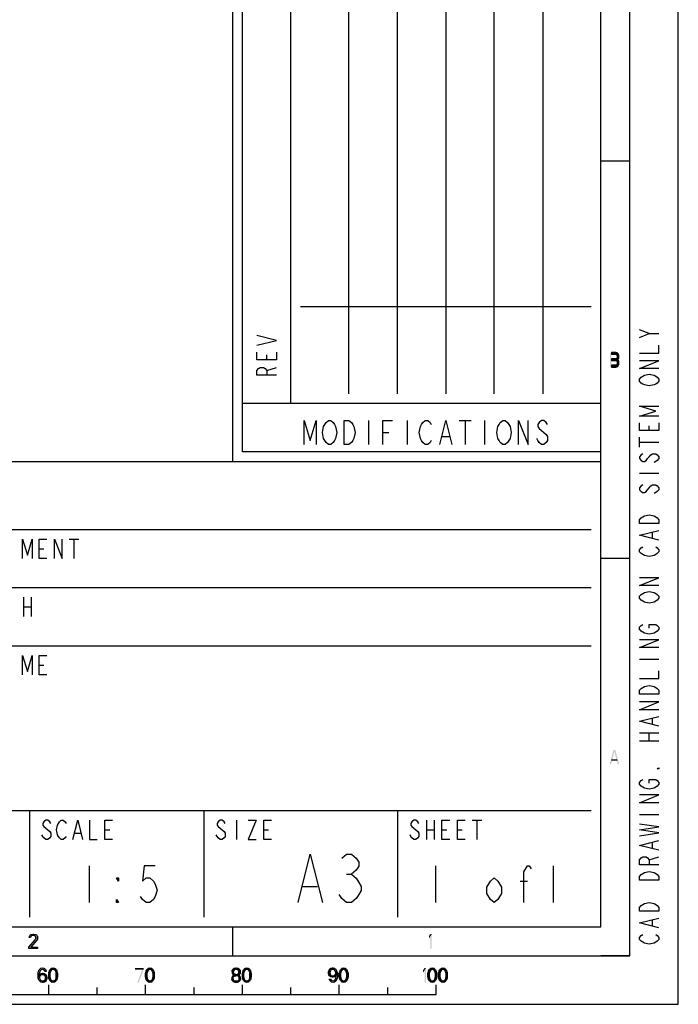
# Model space of a CAD drawing. Units: millimetres. Extents: x 0 to 420, y 0 to 297.
# Drawn here: x 352 to 420, y 0 to 102 of the extents above; entities that cross this region are included whole.
import ezdxf

# ---------------------------------------------------------------- set-up
doc = ezdxf.new("R2010")
doc.units = ezdxf.units.MM
doc.header["$LTSCALE"] = 23.1
doc.layers.get('0').update_dxf_attribs({"linetype": 'CONTINUOUS'})

# ---------------------------------------------------------------- blocks, each defined once
blk = doc.blocks.new('SYMBOL_27_BL0', base_point=(318, 147))
at = {"color": 7, "linetype": 'CONTINUOUS'}
for p, q in [((374, 56), (374, 289)), ((380, 62), (380, 288)), ((218, 56), (412, 56)), ((351, 43), (411, 43)), ((415, 5), (415, 8)), ((415, 5), (412, 5))]:
    blk.add_line(p, q, dxfattribs=at)
at = {"color": 6, "linetype": 'CONTINUOUS'}
for p, q in [((375, 57), (375, 288)), ((381, 72), (411, 72)), ((412, 57), (375, 57))]:
    blk.add_line(p, q, dxfattribs=at)
at = {"color": 2, "linetype": 'CONTINUOUS'}
for p, q in [((386, 63), (386, 287)), ((391, 63), (391, 287)), ((396, 287), (396, 63)), ((401, 63), (401, 287)), ((406, 287), (406, 63)), ((417, 69.2), (416, 69.6)), ((417, 59.2), (417, 59.7)), ((416, 57.5), (416, 58.5)), ((416, 58), (418, 58)), ((416, 54.8), (418, 54.8)), ((417.33, 48.1), (417.33, 48.7)), ((416, 35.6), (418, 35.6)), ((417.33, 28.9), (417.33, 29.5)), ((416, 28), (418, 28)), ((417, 27.2), (417, 28)), ((416, 27.2), (418, 27.2)), ((416, 19.6), (418, 19.6)), ((417.33, 16.1), (417.33, 16.7)), ((417, 14.9), (418, 15.2)), ((417.33, 8.1), (417.33, 8.7))]:
    blk.add_line(p, q, dxfattribs=at)
at = {"color": 9, "linetype": 'CONTINUOUS'}
for p, q in [((377.5, 66.5), (377.5, 67)), ((377.5, 65.4), (378.5, 65.7)), ((357.1, 48), (358.1, 48)), ((357.6, 48), (357.6, 46)), ((354, 47), (354.5, 47)), ((352.4, 42), (352.4, 40)), ((353.2, 42), (353.2, 40)), ((352.4, 41), (353.2, 41)), ((354, 35), (354.5, 35)), ((374.4, 19), (374.4, 17)), ((394, 19), (394, 17)), ((394.8, 19), (394.8, 17)), ((398.7, 19), (399.7, 19)), ((399.2, 19), (399.2, 17)), ((357.7, 17.67), (358.3, 17.67)), ((360.8, 18), (361.3, 18)), ((377.2, 18), (377.7, 18)), ((394, 18), (394.8, 18)), ((395.6, 18), (396.1, 18)), ((397.2, 18), (397.7, 18))]:
    blk.add_line(p, q, dxfattribs=at)
at = {"color": 3, "linetype": 'CONTINUOUS'}
for p, q in [((412, 62), (375, 62)), ((283, 49), (411, 49)), ((335, 37), (411, 37)), ((283, 20), (411, 20)), ((353, 20), (353, 9)), ((371, 20), (371, 9)), ((391, 20), (391, 9))]:
    blk.add_line(p, q, dxfattribs=at)
at = {"color": 5, "linetype": 'CONTINUOUS'}
for p, q in [((388, 60.25), (388, 57.75)), ((392, 60.25), (392, 57.75)), ((397.38, 60.25), (398.62, 60.25)), ((398, 60.25), (398, 57.75)), ((400, 60.25), (400, 57.75)), ((389.5, 59), (390.12, 59)), ((395.63, 58.58), (396.38, 58.58))]:
    blk.add_line(p, q, dxfattribs=at)
at = {"color": 2, "linetype": 'CONTINUOUS'}
for points in [[(416, 68.8), (417, 69.2), (418, 69.2)], [(416, 67.2), (418, 67.2), (418, 68)], [(418, 65.6), (416, 65.6), (418, 66.4), (416, 66.4)], [(417.67, 64.8), (417.83, 64.7), (418, 64.5), (418, 64.3), (417.83, 64.1), (417.67, 64), (417.5, 63.9), (417, 63.8), (416.5, 63.9), (416.33, 64), (416.17, 64.1), (416, 64.3), (416, 64.5), (416.17, 64.7), (416.33, 64.8), (416.5, 64.9), (417, 65), (417.5, 64.9), (417.67, 64.8)], [(418, 60.7), (416, 60.7), (417.67, 61.2), (416, 61.7), (418, 61.7)], [(418, 60), (418, 59.2), (416, 59.2), (416, 60)], [(416.33, 56.8), (416.17, 56.7), (416, 56.5), (416, 56.3), (416.17, 56.1), (416.33, 56), (416.5, 56), (416.67, 56.1), (416.83, 56.3), (417, 56.5), (417.17, 56.7), (417.33, 56.8), (417.67, 56.8), (417.83, 56.7), (418, 56.5), (418, 56.3), (417.83, 56.1), (417.67, 56), (417.5, 55.9)], [(416.33, 53.6), (416.17, 53.5), (416, 53.3), (416, 53.1), (416.17, 52.9), (416.33, 52.8), (416.5, 52.8), (416.67, 52.9), (416.83, 53.1), (417, 53.3), (417.17, 53.5), (417.33, 53.6), (417.67, 53.6), (417.83, 53.5), (418, 53.3), (418, 53.1), (417.83, 52.9), (417.67, 52.8), (417.5, 52.7)], [(416, 49.6), (416, 50), (416.17, 50.2), (416.33, 50.3), (416.5, 50.4), (417, 50.5), (417.5, 50.4), (417.67, 50.3), (417.83, 50.2), (418, 50), (418, 49.6), (416, 49.6)], [(418, 47.9), (416, 48.4), (418, 48.9)], [(417.67, 47.2), (417.83, 47.1), (418, 46.9), (418, 46.7), (417.83, 46.5), (417.67, 46.4), (417.5, 46.3), (417, 46.2), (416.5, 46.3), (416.33, 46.4), (416.17, 46.5), (416, 46.7), (416, 46.9), (416.17, 47.1), (416.33, 47.2)], [(418, 43.2), (416, 43.2), (418, 44), (416, 44)], [(417.67, 42.4), (417.83, 42.3), (418, 42.1), (418, 41.9), (417.83, 41.7), (417.67, 41.6), (417.5, 41.5), (417, 41.4), (416.5, 41.5), (416.33, 41.6), (416.17, 41.7), (416, 41.9), (416, 42.1), (416.17, 42.3), (416.33, 42.4), (416.5, 42.5), (417, 42.6), (417.5, 42.5), (417.67, 42.4)], [(417, 38.8), (417, 39.2), (417.67, 39.2), (417.83, 39.1), (418, 38.9), (418, 38.7), (417.83, 38.5), (417.67, 38.4), (417.5, 38.3), (417, 38.2), (416.5, 38.3), (416.33, 38.4), (416.17, 38.5), (416, 38.7), (416, 38.9), (416.17, 39.1), (416.33, 39.2)], [(418, 36.8), (416, 36.8), (418, 37.6), (416, 37.6)], [(416, 33.6), (418, 33.6), (418, 34.4)], [(416, 32), (416, 32.4), (416.17, 32.6), (416.33, 32.7), (416.5, 32.8), (417, 32.9), (417.5, 32.8), (417.67, 32.7), (417.83, 32.6), (418, 32.4), (418, 32), (416, 32)], [(418, 30.4), (416, 30.4), (418, 31.2), (416, 31.2)], [(418, 28.7), (416, 29.2), (418, 29.7)], [(418, 24.4), (418, 24.3), (417.83, 24.3), (418, 24.4)], [(417, 22.8), (417, 23.2), (417.67, 23.2), (417.83, 23.1), (418, 22.9), (418, 22.7), (417.83, 22.5), (417.67, 22.4), (417.5, 22.3), (417, 22.2), (416.5, 22.3), (416.33, 22.4), (416.17, 22.5), (416, 22.7), (416, 22.9), (416.17, 23.1), (416.33, 23.2)], [(418, 20.8), (416, 20.8), (418, 21.6), (416, 21.6)], [(416, 17.4), (418, 17.7), (416, 18), (418, 18.3), (416, 18.6)], [(418, 15.9), (416, 16.4), (418, 16.9)], [(418, 14.4), (416, 14.4), (416, 14.9), (416.17, 15.1), (416.33, 15.2), (416.67, 15.2), (416.83, 15.1), (417, 14.9), (417, 14.4)], [(416, 12.8), (416, 13.2), (416.17, 13.4), (416.33, 13.5), (416.5, 13.6), (417, 13.7), (417.5, 13.6), (417.67, 13.5), (417.83, 13.4), (418, 13.2), (418, 12.8), (416, 12.8)], [(416, 9.6), (416, 10), (416.17, 10.2), (416.33, 10.3), (416.5, 10.4), (417, 10.5), (417.5, 10.4), (417.67, 10.3), (417.83, 10.2), (418, 10), (418, 9.6), (416, 9.6)], [(418, 7.9), (416, 8.4), (418, 8.9)], [(417.67, 7.2), (417.83, 7.1), (418, 6.9), (418, 6.7), (417.83, 6.5), (417.67, 6.4), (417.5, 6.3), (417, 6.2), (416.5, 6.3), (416.33, 6.4), (416.17, 6.5), (416, 6.7), (416, 6.9), (416.17, 7.1), (416.33, 7.2)]]:
    blk.add_lwpolyline(points, dxfattribs=at)
at = {"color": 9, "linetype": 'CONTINUOUS'}
for points in [[(376.5, 68), (378.5, 68.5), (376.5, 69)], [(378.5, 67.3), (378.5, 66.5), (376.5, 66.5), (376.5, 67.3)], [(378.5, 64.9), (376.5, 64.9), (376.5, 65.4), (376.67, 65.6), (376.83, 65.7), (377.17, 65.7), (377.33, 65.6), (377.5, 65.4), (377.5, 64.9)], [(352.3, 46), (352.3, 48), (352.8, 46.33), (353.3, 48), (353.3, 46)], [(354.8, 46), (354, 46), (354, 48), (354.8, 48)], [(355.6, 46), (355.6, 48), (356.4, 46), (356.4, 48)], [(352.3, 34), (352.3, 36), (352.8, 34.33), (353.3, 36), (353.3, 34)], [(354.8, 34), (354, 34), (354, 36), (354.8, 36)], [(355.2, 18.67), (355.1, 18.83), (354.9, 19), (354.7, 19), (354.5, 18.83), (354.4, 18.67), (354.4, 18.5), (354.5, 18.33), (354.7, 18.17), (354.9, 18), (355.1, 17.83), (355.2, 17.67), (355.2, 17.33), (355.1, 17.17), (354.9, 17), (354.7, 17), (354.5, 17.17), (354.4, 17.33), (354.3, 17.5)], [(356.8, 17.33), (356.7, 17.17), (356.5, 17), (356.3, 17), (356.1, 17.17), (356, 17.33), (355.9, 17.5), (355.8, 18), (355.9, 18.5), (356, 18.67), (356.1, 18.83), (356.3, 19), (356.5, 19), (356.7, 18.83), (356.8, 18.67)], [(357.5, 17), (358, 19), (358.5, 17)], [(359.2, 19), (359.2, 17), (360, 17)], [(361.6, 17), (360.8, 17), (360.8, 19), (361.6, 19)], [(373.2, 18.67), (373.1, 18.83), (372.9, 19), (372.7, 19), (372.5, 18.83), (372.4, 18.67), (372.4, 18.5), (372.5, 18.33), (372.7, 18.17), (372.9, 18), (373.1, 17.83), (373.2, 17.67), (373.2, 17.33), (373.1, 17.17), (372.9, 17), (372.7, 17), (372.5, 17.17), (372.4, 17.33), (372.3, 17.5)], [(375.6, 19), (376.4, 19), (375.6, 17), (376.4, 17)], [(378, 17), (377.2, 17), (377.2, 19), (378, 19)], [(393.2, 18.67), (393.1, 18.83), (392.9, 19), (392.7, 19), (392.5, 18.83), (392.4, 18.67), (392.4, 18.5), (392.5, 18.33), (392.7, 18.17), (392.9, 18), (393.1, 17.83), (393.2, 17.67), (393.2, 17.33), (393.1, 17.17), (392.9, 17), (392.7, 17), (392.5, 17.17), (392.4, 17.33), (392.3, 17.5)], [(396.4, 17), (395.6, 17), (395.6, 19), (396.4, 19)], [(398, 17), (397.2, 17), (397.2, 19), (398, 19)]]:
    blk.add_lwpolyline(points, dxfattribs=at)
at = {"color": 5, "linetype": 'CONTINUOUS'}
for points in [[(381.37, 57.75), (381.37, 60.25), (382, 58.17), (382.62, 60.25), (382.62, 57.75)], [(384.5, 58.17), (384.38, 57.96), (384.12, 57.75), (383.88, 57.75), (383.63, 57.96), (383.5, 58.17), (383.37, 58.38), (383.25, 59), (383.37, 59.62), (383.5, 59.83), (383.63, 60.04), (383.88, 60.25), (384.12, 60.25), (384.38, 60.04), (384.5, 59.83), (384.62, 59.62), (384.75, 59), (384.62, 58.38), (384.5, 58.17)], [(385.5, 60.25), (386, 60.25), (386.25, 60.04), (386.38, 59.83), (386.5, 59.62), (386.62, 59), (386.5, 58.38), (386.38, 58.17), (386.25, 57.96), (386, 57.75), (385.5, 57.75), (385.5, 60.25)], [(389.5, 57.75), (389.5, 60.25), (390.5, 60.25)], [(394.5, 58.17), (394.38, 57.96), (394.13, 57.75), (393.87, 57.75), (393.63, 57.96), (393.5, 58.17), (393.37, 58.38), (393.25, 59), (393.37, 59.62), (393.5, 59.83), (393.63, 60.04), (393.87, 60.25), (394.13, 60.25), (394.38, 60.04), (394.5, 59.83)], [(395.37, 57.75), (396, 60.25), (396.62, 57.75)], [(402.5, 58.17), (402.37, 57.96), (402.13, 57.75), (401.87, 57.75), (401.62, 57.96), (401.5, 58.17), (401.38, 58.38), (401.25, 59), (401.38, 59.62), (401.5, 59.83), (401.62, 60.04), (401.87, 60.25), (402.13, 60.25), (402.37, 60.04), (402.5, 59.83), (402.63, 59.62), (402.75, 59), (402.63, 58.38), (402.5, 58.17)], [(403.5, 57.75), (403.5, 60.25), (404.5, 57.75), (404.5, 60.25)], [(406.5, 59.83), (406.37, 60.04), (406.13, 60.25), (405.87, 60.25), (405.62, 60.04), (405.5, 59.83), (405.5, 59.62), (405.62, 59.42), (405.87, 59.21), (406.13, 59), (406.37, 58.79), (406.5, 58.58), (406.5, 58.17), (406.37, 57.96), (406.13, 57.75), (405.87, 57.75), (405.62, 57.96), (405.5, 58.17), (405.38, 58.38)]]:
    blk.add_lwpolyline(points, dxfattribs=at)

msp = doc.modelspace()

# ---------------------------------------------------------------- hatches: boundary and pattern name
at = {"linetype": 'CONTINUOUS'}
for points in [[(413.1, 67.25), (413.1, 67.0904), (413.55, 67.0904), (413.625, 67.0266), (413.675, 66.9628), (413.7, 66.867), (413.7, 66.8032), (413.675, 66.7074), (413.625, 66.6436), (413.55, 66.6117), (413.1, 66.6117), (413.1, 66.4202), (413.55, 66.4202), (413.7, 66.484), (413.775, 66.5479), (413.85, 66.6755), (413.875, 66.8032), (413.875, 66.867), (413.85, 66.9947), (413.775, 67.1223), (413.7, 67.2181), (413.55, 67.25)], [(413.1, 66.6117), (413.1, 66.4202), (413.55, 66.4202), (413.625, 66.3883), (413.675, 66.3245), (413.7, 66.2287), (413.7, 66.133), (413.675, 66.0372), (413.625, 65.9734), (413.55, 65.9415), (413.1, 65.9415), (413.1, 65.75), (413.55, 65.75), (413.7, 65.7819), (413.775, 65.8777), (413.85, 66.0053), (413.875, 66.133), (413.875, 66.2287), (413.85, 66.3564), (413.775, 66.484), (413.7, 66.5479), (413.55, 66.6117)], [(353.1, 6.8989), (352.975, 6.8989), (353, 7.0266), (353.05, 7.0904), (353.1, 7.1543), (353.2, 7.2181), (353.375, 7.25), (353.45, 7.25), (353.625, 7.2181), (353.725, 7.1543), (353.775, 7.0904), (353.825, 7.0266), (353.85, 6.8989), (353.85, 6.8351), (353.825, 6.7074), (353.775, 6.6117), (353.15, 5.9096), (353.85, 5.9096), (353.85, 5.75), (352.95, 5.75), (352.95, 5.9096), (353.6, 6.6436), (353.65, 6.7074), (353.7, 6.8351), (353.7, 6.8989), (353.65, 6.9947), (353.575, 7.0585), (353.45, 7.0904), (353.35, 7.0904), (353.225, 7.0585), (353.15, 6.9947)], [(354.6, 3.3989), (354.55, 3.4947), (354.475, 3.5585), (354.35, 3.5904), (354.225, 3.5585), (354.15, 3.4947), (354.075, 3.367), (354.05, 3.3032), (354.025, 3.1117), (354.025, 2.8883), (354.05, 2.6968), (354.075, 2.633), (354.15, 2.5053), (354.225, 2.4415), (354.35, 2.4096), (354.35, 2.25), (354.2, 2.2819), (354.15, 2.3138), (354.075, 2.3777), (354.025, 2.4415), (353.975, 2.5372), (353.95, 2.6011), (353.925, 2.6968), (353.9, 2.8564), (353.9, 3.1436), (353.925, 3.3032), (353.95, 3.3989), (353.975, 3.4628), (354.025, 3.5585), (354.075, 3.6223), (354.15, 3.6862), (354.2, 3.7181), (354.35, 3.75), (354.5, 3.7181), (354.55, 3.6862), (354.625, 3.6223), (354.675, 3.5585), (354.725, 3.4628), (354.75, 3.3989)], [(353.925, 2.6968), (353.95, 2.9202), (354, 3.016), (354.1, 3.1117), (354.2, 3.1755), (354.35, 3.2074), (354.425, 3.2074), (354.575, 3.1755), (354.725, 3.0479), (354.775, 2.9521), (354.8, 2.7926), (354.8, 2.6649), (354.775, 2.5372), (354.725, 2.4415), (354.65, 2.3457), (354.575, 2.2819), (354.425, 2.25), (354.35, 2.25), (354.35, 2.4096), (354.425, 2.4096), (354.525, 2.4415), (354.575, 2.4734), (354.625, 2.5372), (354.675, 2.633), (354.675, 2.7287), (354.65, 2.8564), (354.6, 2.9521), (354.525, 3.016), (354.425, 3.0479), (354.35, 3.0479), (354.2, 3.016), (354.125, 2.9521), (354.075, 2.8883), (354.05, 2.7926), (354.05, 2.6968)], [(355.75, 3.3032), (355.725, 3.367), (355.65, 3.4947), (355.575, 3.5585), (355.45, 3.5904), (355.325, 3.5585), (355.25, 3.4947), (355.175, 3.367), (355.15, 3.3032), (355.125, 3.1117), (355.125, 2.8883), (355.15, 2.6968), (355.025, 2.6968), (355, 2.8564), (355, 3.1436), (355.025, 3.3032), (355.05, 3.3989), (355.075, 3.4628), (355.125, 3.5585), (355.175, 3.6223), (355.25, 3.6862), (355.3, 3.7181), (355.45, 3.75), (355.6, 3.7181), (355.65, 3.6862), (355.725, 3.6223), (355.775, 3.5585), (355.825, 3.4628), (355.85, 3.3989), (355.875, 3.3032)], [(355.15, 2.6968), (355.175, 2.633), (355.25, 2.5053), (355.325, 2.4415), (355.45, 2.4096), (355.575, 2.4415), (355.65, 2.5053), (355.725, 2.633), (355.75, 2.6968), (355.775, 2.8883), (355.775, 3.1117), (355.75, 3.3032), (355.875, 3.3032), (355.9, 3.1436), (355.9, 2.8564), (355.875, 2.6968), (355.85, 2.6011), (355.825, 2.5372), (355.775, 2.4415), (355.725, 2.3777), (355.65, 2.3138), (355.6, 2.2819), (355.45, 2.25), (355.3, 2.2819), (355.25, 2.3138), (355.175, 2.3777), (355.125, 2.4415), (355.075, 2.5372), (355.05, 2.6011), (355.025, 2.6968)], [(365.75, 3.3032), (365.725, 3.367), (365.65, 3.4947), (365.575, 3.5585), (365.45, 3.5904), (365.325, 3.5585), (365.25, 3.4947), (365.175, 3.367), (365.15, 3.3032), (365.125, 3.1117), (365.125, 2.8883), (365.15, 2.6968), (365.025, 2.6968), (365, 2.8564), (365, 3.1436), (365.025, 3.3032), (365.05, 3.3989), (365.075, 3.4628), (365.125, 3.5585), (365.175, 3.6223), (365.25, 3.6862), (365.3, 3.7181), (365.45, 3.75), (365.6, 3.7181), (365.65, 3.6862), (365.725, 3.6223), (365.775, 3.5585), (365.825, 3.4628), (365.85, 3.3989), (365.875, 3.3032)], [(365.15, 2.6968), (365.175, 2.633), (365.25, 2.5053), (365.325, 2.4415), (365.45, 2.4096), (365.575, 2.4415), (365.65, 2.5053), (365.725, 2.633), (365.75, 2.6968), (365.775, 2.8883), (365.775, 3.1117), (365.75, 3.3032), (365.875, 3.3032), (365.9, 3.1436), (365.9, 2.8564), (365.875, 2.6968), (365.85, 2.6011), (365.825, 2.5372), (365.775, 2.4415), (365.725, 2.3777), (365.65, 2.3138), (365.6, 2.2819), (365.45, 2.25), (365.3, 2.2819), (365.25, 2.3138), (365.175, 2.3777), (365.125, 2.4415), (365.075, 2.5372), (365.05, 2.6011), (365.025, 2.6968)], [(373.925, 3.3989), (373.925, 3.3351), (373.95, 3.2074), (374, 3.1117), (374.075, 3.016), (373.975, 2.9202), (373.925, 2.8245), (373.9, 2.7606), (373.9, 2.6011), (374.025, 2.6011), (374.025, 2.6968), (374.075, 2.8245), (374.125, 2.8883), (374.175, 2.9202), (374.3, 2.9521), (374.3, 3.0798), (374.2, 3.1117), (374.15, 3.1436), (374.1, 3.2074), (374.05, 3.3351), (374.05, 3.3989)], [(374.3, 2.9521), (374.3, 3.0798), (374.4, 3.0798), (374.55, 3.0479), (374.625, 3.016), (374.725, 2.9202), (374.775, 2.8245), (374.8, 2.6968), (374.8, 2.6011), (374.775, 2.5053), (374.725, 2.4096), (374.65, 2.3457), (374.55, 2.2819), (374.45, 2.25), (374.25, 2.25), (374.15, 2.2819), (374.05, 2.3457), (373.975, 2.4096), (373.925, 2.5053), (373.9, 2.6011), (374.025, 2.6011), (374.05, 2.5372), (374.1, 2.4734), (374.15, 2.4415), (374.275, 2.4096), (374.425, 2.4096), (374.55, 2.4415), (374.6, 2.4734), (374.65, 2.5372), (374.675, 2.6011), (374.675, 2.7287), (374.625, 2.8245), (374.575, 2.8883), (374.525, 2.9202), (374.4, 2.9521)], [(374.05, 3.3989), (373.925, 3.3989), (373.95, 3.5266), (374, 3.5904), (374.05, 3.6543), (374.15, 3.7181), (374.325, 3.75), (374.375, 3.75), (374.55, 3.7181), (374.65, 3.6543), (374.7, 3.5904), (374.75, 3.5266), (374.775, 3.3989), (374.775, 3.3351), (374.75, 3.2074), (374.7, 3.1117), (374.625, 3.016), (374.55, 2.984), (374.4, 2.9521), (374.4, 3.0798), (374.5, 3.1117), (374.55, 3.1436), (374.6, 3.2074), (374.65, 3.3351), (374.65, 3.3989), (374.6, 3.4947), (374.525, 3.5585), (374.4, 3.5904), (374.3, 3.5904), (374.175, 3.5585), (374.1, 3.4947)], [(375.75, 3.3032), (375.725, 3.367), (375.65, 3.4947), (375.575, 3.5585), (375.45, 3.5904), (375.325, 3.5585), (375.25, 3.4947), (375.175, 3.367), (375.15, 3.3032), (375.125, 3.1117), (375.125, 2.8883), (375.15, 2.6968), (375.025, 2.6968), (375, 2.8564), (375, 3.1436), (375.025, 3.3032), (375.05, 3.3989), (375.075, 3.4628), (375.125, 3.5585), (375.175, 3.6223), (375.25, 3.6862), (375.3, 3.7181), (375.45, 3.75), (375.6, 3.7181), (375.65, 3.6862), (375.725, 3.6223), (375.775, 3.5585), (375.825, 3.4628), (375.85, 3.3989), (375.875, 3.3032)], [(375.15, 2.6968), (375.175, 2.633), (375.25, 2.5053), (375.325, 2.4415), (375.45, 2.4096), (375.575, 2.4415), (375.65, 2.5053), (375.725, 2.633), (375.75, 2.6968), (375.775, 2.8883), (375.775, 3.1117), (375.75, 3.3032), (375.875, 3.3032), (375.9, 3.1436), (375.9, 2.8564), (375.875, 2.6968), (375.85, 2.6011), (375.825, 2.5372), (375.775, 2.4415), (375.725, 2.3777), (375.65, 2.3138), (375.6, 2.2819), (375.45, 2.25), (375.3, 2.2819), (375.25, 2.3138), (375.175, 2.3777), (375.125, 2.4415), (375.075, 2.5372), (375.05, 2.6011), (375.025, 2.6968)], [(384.35, 3.5904), (384.275, 3.5904), (384.175, 3.5585), (384.125, 3.5266), (384.075, 3.4628), (384.025, 3.3351), (384.025, 3.2713), (384.05, 3.1436), (384.1, 3.0479), (384.175, 2.984), (384.275, 2.9521), (384.35, 2.9521), (384.475, 2.984), (384.55, 3.0479), (384.6, 3.1117), (384.625, 3.1755), (384.65, 3.3032), (384.775, 3.3032), (384.725, 3.1117), (384.675, 2.984), (384.6, 2.8883), (384.5, 2.8245), (384.35, 2.7926), (384.275, 2.7926), (384.125, 2.8245), (384.025, 2.8883), (383.975, 2.9521), (383.925, 3.0479), (383.9, 3.2074), (383.9, 3.3351), (383.925, 3.4628), (383.975, 3.5585), (384.05, 3.6543), (384.125, 3.7181), (384.275, 3.75), (384.35, 3.75)], [(384.65, 3.3032), (384.625, 3.367), (384.55, 3.4947), (384.475, 3.5585), (384.35, 3.5904), (384.35, 3.75), (384.5, 3.7181), (384.55, 3.6862), (384.625, 3.6223), (384.675, 3.5585), (384.725, 3.4628), (384.75, 3.3989), (384.775, 3.3032), (384.8, 3.1436), (384.8, 2.8564), (384.775, 2.6968), (384.75, 2.6011), (384.725, 2.5372), (384.675, 2.4415), (384.625, 2.3777), (384.55, 2.3138), (384.5, 2.2819), (384.35, 2.25), (384.2, 2.2819), (384.15, 2.3138), (384.075, 2.3777), (384.025, 2.4415), (383.975, 2.5372), (383.95, 2.6011), (384.075, 2.6011), (384.15, 2.5053), (384.225, 2.4415), (384.35, 2.4096), (384.475, 2.4415), (384.55, 2.5053), (384.625, 2.633), (384.65, 2.6968), (384.675, 2.8883), (384.675, 3.1117)], [(385.75, 3.3032), (385.725, 3.367), (385.65, 3.4947), (385.575, 3.5585), (385.45, 3.5904), (385.325, 3.5585), (385.25, 3.4947), (385.175, 3.367), (385.15, 3.3032), (385.125, 3.1117), (385.125, 2.8883), (385.15, 2.6968), (385.025, 2.6968), (385, 2.8564), (385, 3.1436), (385.025, 3.3032), (385.05, 3.3989), (385.075, 3.4628), (385.125, 3.5585), (385.175, 3.6223), (385.25, 3.6862), (385.3, 3.7181), (385.45, 3.75), (385.6, 3.7181), (385.65, 3.6862), (385.725, 3.6223), (385.775, 3.5585), (385.825, 3.4628), (385.85, 3.3989), (385.875, 3.3032)], [(385.15, 2.6968), (385.175, 2.633), (385.25, 2.5053), (385.325, 2.4415), (385.45, 2.4096), (385.575, 2.4415), (385.65, 2.5053), (385.725, 2.633), (385.75, 2.6968), (385.775, 2.8883), (385.775, 3.1117), (385.75, 3.3032), (385.875, 3.3032), (385.9, 3.1436), (385.9, 2.8564), (385.875, 2.6968), (385.85, 2.6011), (385.825, 2.5372), (385.775, 2.4415), (385.725, 2.3777), (385.65, 2.3138), (385.6, 2.2819), (385.45, 2.25), (385.3, 2.2819), (385.25, 2.3138), (385.175, 2.3777), (385.125, 2.4415), (385.075, 2.5372), (385.05, 2.6011), (385.025, 2.6968)], [(394.9, 3.3032), (394.875, 3.367), (394.8, 3.4947), (394.725, 3.5585), (394.6, 3.5904), (394.475, 3.5585), (394.4, 3.4947), (394.325, 3.367), (394.3, 3.3032), (394.275, 3.1117), (394.275, 2.8883), (394.3, 2.6968), (394.175, 2.6968), (394.15, 2.8564), (394.15, 3.1436), (394.175, 3.3032), (394.2, 3.3989), (394.225, 3.4628), (394.275, 3.5585), (394.325, 3.6223), (394.4, 3.6862), (394.45, 3.7181), (394.6, 3.75), (394.75, 3.7181), (394.8, 3.6862), (394.875, 3.6223), (394.925, 3.5585), (394.975, 3.4628), (395, 3.3989), (395.025, 3.3032)], [(394.3, 2.6968), (394.325, 2.633), (394.4, 2.5053), (394.475, 2.4415), (394.6, 2.4096), (394.725, 2.4415), (394.8, 2.5053), (394.875, 2.633), (394.9, 2.6968), (394.925, 2.8883), (394.925, 3.1117), (394.9, 3.3032), (395.025, 3.3032), (395.05, 3.1436), (395.05, 2.8564), (395.025, 2.6968), (395, 2.6011), (394.975, 2.5372), (394.925, 2.4415), (394.875, 2.3777), (394.8, 2.3138), (394.75, 2.2819), (394.6, 2.25), (394.45, 2.2819), (394.4, 2.3138), (394.325, 2.3777), (394.275, 2.4415), (394.225, 2.5372), (394.2, 2.6011), (394.175, 2.6968)], [(396, 3.3032), (395.975, 3.367), (395.9, 3.4947), (395.825, 3.5585), (395.7, 3.5904), (395.575, 3.5585), (395.5, 3.4947), (395.425, 3.367), (395.4, 3.3032), (395.375, 3.1117), (395.375, 2.8883), (395.4, 2.6968), (395.275, 2.6968), (395.25, 2.8564), (395.25, 3.1436), (395.275, 3.3032), (395.3, 3.3989), (395.325, 3.4628), (395.375, 3.5585), (395.425, 3.6223), (395.5, 3.6862), (395.55, 3.7181), (395.7, 3.75), (395.85, 3.7181), (395.9, 3.6862), (395.975, 3.6223), (396.025, 3.5585), (396.075, 3.4628), (396.1, 3.3989), (396.125, 3.3032)], [(395.4, 2.6968), (395.425, 2.633), (395.5, 2.5053), (395.575, 2.4415), (395.7, 2.4096), (395.825, 2.4415), (395.9, 2.5053), (395.975, 2.633), (396, 2.6968), (396.025, 2.8883), (396.025, 3.1117), (396, 3.3032), (396.125, 3.3032), (396.15, 3.1436), (396.15, 2.8564), (396.125, 2.6968), (396.1, 2.6011), (396.075, 2.5372), (396.025, 2.4415), (395.975, 2.3777), (395.9, 2.3138), (395.85, 2.2819), (395.7, 2.25), (395.55, 2.2819), (395.5, 2.3138), (395.425, 2.3777), (395.375, 2.4415), (395.325, 2.5372), (395.3, 2.6011), (395.275, 2.6968)]]:
    msp.add_hatch(color=2, dxfattribs=at).paths.add_polyline_path(points)

# ---------------------------------------------------------------- linework, layer by layer
at = {"color": 7, "linetype": 'CONTINUOUS'}
for p, q in [((420, 0), (420, 297)), ((415, 5), (415, 291.9999)), ((412, 8), (412, 288.9999)), ((415, 87), (412, 87)), ((415, 46), (412, 46)), ((8, 8), (412, 8)), ((374, 5), (374, 8)), ((5, 5), (415, 5)), ((355, 1), (355, 2)), ((360, 1), (360, 1.75)), ((365, 1), (365, 2)), ((370, 1), (370, 1.75)), ((375, 1), (375, 2)), ((380, 1), (380, 1.75)), ((385, 1), (385, 2)), ((390, 1), (390, 1.75)), ((395, 1), (395, 2)), ((0, 0), (420, 0)), ((295, 1), (395, 1))]:
    msp.add_line(p, q, dxfattribs=at)
at = {"color": 2, "linetype": 'CONTINUOUS'}
for p, q in [((359.16, 14.3), (359.16, 10.5)), ((394.92, 14.3), (394.92, 10.5)), ((407.08, 14.3), (407.08, 10.5)), ((403.66, 12.7167), (404.42, 12.7167))]:
    msp.add_line(p, q, dxfattribs=at)
at = {"color": 5, "linetype": 'CONTINUOUS'}
for p, q in [((385.75, 13.4167), (386.25, 13.4167)), ((381.25, 12.1667), (382.75, 12.1667))]:
    msp.add_line(p, q, dxfattribs=at)
at = {"color": 2, "linetype": 'CONTINUOUS'}
for points in [[(413.1, 67.25), (413.1, 67.0904), (413.55, 67.0904), (413.625, 67.0266), (413.675, 66.9628), (413.7, 66.867), (413.7, 66.8032), (413.675, 66.7074), (413.625, 66.6436), (413.55, 66.6117), (413.1, 66.6117), (413.1, 66.4202), (413.55, 66.4202), (413.7, 66.484), (413.775, 66.5479), (413.85, 66.6755), (413.875, 66.8032), (413.875, 66.867), (413.85, 66.9947), (413.775, 67.1223), (413.7, 67.2181), (413.55, 67.25), (413.1, 67.25)], [(413.1, 66.6117), (413.1, 66.4202), (413.55, 66.4202), (413.625, 66.3883), (413.675, 66.3245), (413.7, 66.2287), (413.7, 66.133), (413.675, 66.0372), (413.625, 65.9734), (413.55, 65.9415), (413.1, 65.9415), (413.1, 65.75), (413.55, 65.75), (413.7, 65.7819), (413.775, 65.8777), (413.85, 66.0053), (413.875, 66.133), (413.875, 66.2287), (413.85, 66.3564), (413.775, 66.484), (413.7, 66.5479), (413.55, 66.6117), (413.1, 66.6117)], [(366, 14.3), (364.86, 14.3), (364.67, 12.7167), (365.05, 13.0333), (365.43, 13.0333), (365.81, 12.7167), (366, 12.4), (366.19, 11.7667), (366, 11.1333), (365.81, 10.8167), (365.43, 10.5), (365.05, 10.5), (364.67, 10.8167), (364.48, 11.1333)], [(404.04, 10.5), (404.04, 13.6667), (404.42, 14.3), (404.61, 14.3), (404.8, 13.9833)], [(362.2, 13.0333), (362.2, 12.7167), (362.01, 13.0333), (362.2, 13.0333)], [(401.76, 11.45), (401.38, 10.8167), (401, 10.5), (400.62, 10.8167), (400.24, 11.45), (400.24, 12.0833), (400.62, 12.7167), (401, 13.0333), (401.38, 12.7167), (401.76, 12.0833), (401.76, 11.45)], [(362.2, 10.5), (362.01, 10.5), (362.01, 10.8167), (362.2, 10.5)], [(353.1, 6.8989), (352.975, 6.8989), (353, 7.0266), (353.05, 7.0904), (353.1, 7.1543), (353.2, 7.2181), (353.375, 7.25), (353.45, 7.25), (353.625, 7.2181), (353.725, 7.1543), (353.775, 7.0904), (353.825, 7.0266), (353.85, 6.8989), (353.85, 6.8351), (353.825, 6.7074), (353.775, 6.6117), (353.15, 5.9096), (353.85, 5.9096), (353.85, 5.75), (352.95, 5.75), (352.95, 5.9096), (353.6, 6.6436), (353.65, 6.7074), (353.7, 6.8351), (353.7, 6.8989), (353.65, 6.9947), (353.575, 7.0585), (353.45, 7.0904), (353.35, 7.0904), (353.225, 7.0585), (353.15, 6.9947), (353.1, 6.8989)], [(354.6, 3.3989), (354.55, 3.4947), (354.475, 3.5585), (354.35, 3.5904), (354.225, 3.5585), (354.15, 3.4947), (354.075, 3.367), (354.05, 3.3032), (354.025, 3.1117), (354.025, 2.8883), (354.05, 2.6968), (354.075, 2.633), (354.15, 2.5053), (354.225, 2.4415), (354.35, 2.4096), (354.35, 2.25), (354.2, 2.2819), (354.15, 2.3138), (354.075, 2.3777), (354.025, 2.4415), (353.975, 2.5372), (353.95, 2.6011), (353.925, 2.6968), (353.9, 2.8564), (353.9, 3.1436), (353.925, 3.3032), (353.95, 3.3989), (353.975, 3.4628), (354.025, 3.5585), (354.075, 3.6223), (354.15, 3.6862), (354.2, 3.7181), (354.35, 3.75), (354.5, 3.7181), (354.55, 3.6862), (354.625, 3.6223), (354.675, 3.5585), (354.725, 3.4628), (354.75, 3.3989), (354.6, 3.3989)], [(353.925, 2.6968), (353.95, 2.9202), (354, 3.016), (354.1, 3.1117), (354.2, 3.1755), (354.35, 3.2074), (354.425, 3.2074), (354.575, 3.1755), (354.725, 3.0479), (354.775, 2.9521), (354.8, 2.7926), (354.8, 2.6649), (354.775, 2.5372), (354.725, 2.4415), (354.65, 2.3457), (354.575, 2.2819), (354.425, 2.25), (354.35, 2.25), (354.35, 2.4096), (354.425, 2.4096), (354.525, 2.4415), (354.575, 2.4734), (354.625, 2.5372), (354.675, 2.633), (354.675, 2.7287), (354.65, 2.8564), (354.6, 2.9521), (354.525, 3.016), (354.425, 3.0479), (354.35, 3.0479), (354.2, 3.016), (354.125, 2.9521), (354.075, 2.8883), (354.05, 2.7926), (354.05, 2.6968), (353.925, 2.6968)], [(355.75, 3.3032), (355.725, 3.367), (355.65, 3.4947), (355.575, 3.5585), (355.45, 3.5904), (355.325, 3.5585), (355.25, 3.4947), (355.175, 3.367), (355.15, 3.3032), (355.125, 3.1117), (355.125, 2.8883), (355.15, 2.6968), (355.025, 2.6968), (355, 2.8564), (355, 3.1436), (355.025, 3.3032), (355.05, 3.3989), (355.075, 3.4628), (355.125, 3.5585), (355.175, 3.6223), (355.25, 3.6862), (355.3, 3.7181), (355.45, 3.75), (355.6, 3.7181), (355.65, 3.6862), (355.725, 3.6223), (355.775, 3.5585), (355.825, 3.4628), (355.85, 3.3989), (355.875, 3.3032), (355.75, 3.3032)], [(355.15, 2.6968), (355.175, 2.633), (355.25, 2.5053), (355.325, 2.4415), (355.45, 2.4096), (355.575, 2.4415), (355.65, 2.5053), (355.725, 2.633), (355.75, 2.6968), (355.775, 2.8883), (355.775, 3.1117), (355.75, 3.3032), (355.875, 3.3032), (355.9, 3.1436), (355.9, 2.8564), (355.875, 2.6968), (355.85, 2.6011), (355.825, 2.5372), (355.775, 2.4415), (355.725, 2.3777), (355.65, 2.3138), (355.6, 2.2819), (355.45, 2.25), (355.3, 2.2819), (355.25, 2.3138), (355.175, 2.3777), (355.125, 2.4415), (355.075, 2.5372), (355.05, 2.6011), (355.025, 2.6968), (355.15, 2.6968)], [(365.75, 3.3032), (365.725, 3.367), (365.65, 3.4947), (365.575, 3.5585), (365.45, 3.5904), (365.325, 3.5585), (365.25, 3.4947), (365.175, 3.367), (365.15, 3.3032), (365.125, 3.1117), (365.125, 2.8883), (365.15, 2.6968), (365.025, 2.6968), (365, 2.8564), (365, 3.1436), (365.025, 3.3032), (365.05, 3.3989), (365.075, 3.4628), (365.125, 3.5585), (365.175, 3.6223), (365.25, 3.6862), (365.3, 3.7181), (365.45, 3.75), (365.6, 3.7181), (365.65, 3.6862), (365.725, 3.6223), (365.775, 3.5585), (365.825, 3.4628), (365.85, 3.3989), (365.875, 3.3032), (365.75, 3.3032)], [(365.15, 2.6968), (365.175, 2.633), (365.25, 2.5053), (365.325, 2.4415), (365.45, 2.4096), (365.575, 2.4415), (365.65, 2.5053), (365.725, 2.633), (365.75, 2.6968), (365.775, 2.8883), (365.775, 3.1117), (365.75, 3.3032), (365.875, 3.3032), (365.9, 3.1436), (365.9, 2.8564), (365.875, 2.6968), (365.85, 2.6011), (365.825, 2.5372), (365.775, 2.4415), (365.725, 2.3777), (365.65, 2.3138), (365.6, 2.2819), (365.45, 2.25), (365.3, 2.2819), (365.25, 2.3138), (365.175, 2.3777), (365.125, 2.4415), (365.075, 2.5372), (365.05, 2.6011), (365.025, 2.6968), (365.15, 2.6968)], [(373.925, 3.3989), (373.925, 3.3351), (373.95, 3.2074), (374, 3.1117), (374.075, 3.016), (373.975, 2.9202), (373.925, 2.8245), (373.9, 2.7606), (373.9, 2.6011), (374.025, 2.6011), (374.025, 2.6968), (374.075, 2.8245), (374.125, 2.8883), (374.175, 2.9202), (374.3, 2.9521), (374.3, 3.0798), (374.2, 3.1117), (374.15, 3.1436), (374.1, 3.2074), (374.05, 3.3351), (374.05, 3.3989), (373.925, 3.3989)], [(374.3, 2.9521), (374.3, 3.0798), (374.4, 3.0798), (374.55, 3.0479), (374.625, 3.016), (374.725, 2.9202), (374.775, 2.8245), (374.8, 2.6968), (374.8, 2.6011), (374.775, 2.5053), (374.725, 2.4096), (374.65, 2.3457), (374.55, 2.2819), (374.45, 2.25), (374.25, 2.25), (374.15, 2.2819), (374.05, 2.3457), (373.975, 2.4096), (373.925, 2.5053), (373.9, 2.6011), (374.025, 2.6011), (374.05, 2.5372), (374.1, 2.4734), (374.15, 2.4415), (374.275, 2.4096), (374.425, 2.4096), (374.55, 2.4415), (374.6, 2.4734), (374.65, 2.5372), (374.675, 2.6011), (374.675, 2.7287), (374.625, 2.8245), (374.575, 2.8883), (374.525, 2.9202), (374.4, 2.9521), (374.3, 2.9521)], [(374.05, 3.3989), (373.925, 3.3989), (373.95, 3.5266), (374, 3.5904), (374.05, 3.6543), (374.15, 3.7181), (374.325, 3.75), (374.375, 3.75), (374.55, 3.7181), (374.65, 3.6543), (374.7, 3.5904), (374.75, 3.5266), (374.775, 3.3989), (374.775, 3.3351), (374.75, 3.2074), (374.7, 3.1117), (374.625, 3.016), (374.55, 2.984), (374.4, 2.9521), (374.4, 3.0798), (374.5, 3.1117), (374.55, 3.1436), (374.6, 3.2074), (374.65, 3.3351), (374.65, 3.3989), (374.6, 3.4947), (374.525, 3.5585), (374.4, 3.5904), (374.3, 3.5904), (374.175, 3.5585), (374.1, 3.4947), (374.05, 3.3989)], [(375.75, 3.3032), (375.725, 3.367), (375.65, 3.4947), (375.575, 3.5585), (375.45, 3.5904), (375.325, 3.5585), (375.25, 3.4947), (375.175, 3.367), (375.15, 3.3032), (375.125, 3.1117), (375.125, 2.8883), (375.15, 2.6968), (375.025, 2.6968), (375, 2.8564), (375, 3.1436), (375.025, 3.3032), (375.05, 3.3989), (375.075, 3.4628), (375.125, 3.5585), (375.175, 3.6223), (375.25, 3.6862), (375.3, 3.7181), (375.45, 3.75), (375.6, 3.7181), (375.65, 3.6862), (375.725, 3.6223), (375.775, 3.5585), (375.825, 3.4628), (375.85, 3.3989), (375.875, 3.3032), (375.75, 3.3032)], [(375.15, 2.6968), (375.175, 2.633), (375.25, 2.5053), (375.325, 2.4415), (375.45, 2.4096), (375.575, 2.4415), (375.65, 2.5053), (375.725, 2.633), (375.75, 2.6968), (375.775, 2.8883), (375.775, 3.1117), (375.75, 3.3032), (375.875, 3.3032), (375.9, 3.1436), (375.9, 2.8564), (375.875, 2.6968), (375.85, 2.6011), (375.825, 2.5372), (375.775, 2.4415), (375.725, 2.3777), (375.65, 2.3138), (375.6, 2.2819), (375.45, 2.25), (375.3, 2.2819), (375.25, 2.3138), (375.175, 2.3777), (375.125, 2.4415), (375.075, 2.5372), (375.05, 2.6011), (375.025, 2.6968), (375.15, 2.6968)], [(384.35, 3.5904), (384.275, 3.5904), (384.175, 3.5585), (384.125, 3.5266), (384.075, 3.4628), (384.025, 3.3351), (384.025, 3.2713), (384.05, 3.1436), (384.1, 3.0479), (384.175, 2.984), (384.275, 2.9521), (384.35, 2.9521), (384.475, 2.984), (384.55, 3.0479), (384.6, 3.1117), (384.625, 3.1755), (384.65, 3.3032), (384.775, 3.3032), (384.725, 3.1117), (384.675, 2.984), (384.6, 2.8883), (384.5, 2.8245), (384.35, 2.7926), (384.275, 2.7926), (384.125, 2.8245), (384.025, 2.8883), (383.975, 2.9521), (383.925, 3.0479), (383.9, 3.2074), (383.9, 3.3351), (383.925, 3.4628), (383.975, 3.5585), (384.05, 3.6543), (384.125, 3.7181), (384.275, 3.75), (384.35, 3.75), (384.35, 3.5904)], [(384.65, 3.3032), (384.625, 3.367), (384.55, 3.4947), (384.475, 3.5585), (384.35, 3.5904), (384.35, 3.75), (384.5, 3.7181), (384.55, 3.6862), (384.625, 3.6223), (384.675, 3.5585), (384.725, 3.4628), (384.75, 3.3989), (384.775, 3.3032), (384.8, 3.1436), (384.8, 2.8564), (384.775, 2.6968), (384.75, 2.6011), (384.725, 2.5372), (384.675, 2.4415), (384.625, 2.3777), (384.55, 2.3138), (384.5, 2.2819), (384.35, 2.25), (384.2, 2.2819), (384.15, 2.3138), (384.075, 2.3777), (384.025, 2.4415), (383.975, 2.5372), (383.95, 2.6011), (384.075, 2.6011), (384.15, 2.5053), (384.225, 2.4415), (384.35, 2.4096), (384.475, 2.4415), (384.55, 2.5053), (384.625, 2.633), (384.65, 2.6968), (384.675, 2.8883), (384.675, 3.1117), (384.65, 3.3032)], [(385.75, 3.3032), (385.725, 3.367), (385.65, 3.4947), (385.575, 3.5585), (385.45, 3.5904), (385.325, 3.5585), (385.25, 3.4947), (385.175, 3.367), (385.15, 3.3032), (385.125, 3.1117), (385.125, 2.8883), (385.15, 2.6968), (385.025, 2.6968), (385, 2.8564), (385, 3.1436), (385.025, 3.3032), (385.05, 3.3989), (385.075, 3.4628), (385.125, 3.5585), (385.175, 3.6223), (385.25, 3.6862), (385.3, 3.7181), (385.45, 3.75), (385.6, 3.7181), (385.65, 3.6862), (385.725, 3.6223), (385.775, 3.5585), (385.825, 3.4628), (385.85, 3.3989), (385.875, 3.3032), (385.75, 3.3032)], [(385.15, 2.6968), (385.175, 2.633), (385.25, 2.5053), (385.325, 2.4415), (385.45, 2.4096), (385.575, 2.4415), (385.65, 2.5053), (385.725, 2.633), (385.75, 2.6968), (385.775, 2.8883), (385.775, 3.1117), (385.75, 3.3032), (385.875, 3.3032), (385.9, 3.1436), (385.9, 2.8564), (385.875, 2.6968), (385.85, 2.6011), (385.825, 2.5372), (385.775, 2.4415), (385.725, 2.3777), (385.65, 2.3138), (385.6, 2.2819), (385.45, 2.25), (385.3, 2.2819), (385.25, 2.3138), (385.175, 2.3777), (385.125, 2.4415), (385.075, 2.5372), (385.05, 2.6011), (385.025, 2.6968), (385.15, 2.6968)], [(394.9, 3.3032), (394.875, 3.367), (394.8, 3.4947), (394.725, 3.5585), (394.6, 3.5904), (394.475, 3.5585), (394.4, 3.4947), (394.325, 3.367), (394.3, 3.3032), (394.275, 3.1117), (394.275, 2.8883), (394.3, 2.6968), (394.175, 2.6968), (394.15, 2.8564), (394.15, 3.1436), (394.175, 3.3032), (394.2, 3.3989), (394.225, 3.4628), (394.275, 3.5585), (394.325, 3.6223), (394.4, 3.6862), (394.45, 3.7181), (394.6, 3.75), (394.75, 3.7181), (394.8, 3.6862), (394.875, 3.6223), (394.925, 3.5585), (394.975, 3.4628), (395, 3.3989), (395.025, 3.3032), (394.9, 3.3032)], [(394.3, 2.6968), (394.325, 2.633), (394.4, 2.5053), (394.475, 2.4415), (394.6, 2.4096), (394.725, 2.4415), (394.8, 2.5053), (394.875, 2.633), (394.9, 2.6968), (394.925, 2.8883), (394.925, 3.1117), (394.9, 3.3032), (395.025, 3.3032), (395.05, 3.1436), (395.05, 2.8564), (395.025, 2.6968), (395, 2.6011), (394.975, 2.5372), (394.925, 2.4415), (394.875, 2.3777), (394.8, 2.3138), (394.75, 2.2819), (394.6, 2.25), (394.45, 2.2819), (394.4, 2.3138), (394.325, 2.3777), (394.275, 2.4415), (394.225, 2.5372), (394.2, 2.6011), (394.175, 2.6968), (394.3, 2.6968)], [(396, 3.3032), (395.975, 3.367), (395.9, 3.4947), (395.825, 3.5585), (395.7, 3.5904), (395.575, 3.5585), (395.5, 3.4947), (395.425, 3.367), (395.4, 3.3032), (395.375, 3.1117), (395.375, 2.8883), (395.4, 2.6968), (395.275, 2.6968), (395.25, 2.8564), (395.25, 3.1436), (395.275, 3.3032), (395.3, 3.3989), (395.325, 3.4628), (395.375, 3.5585), (395.425, 3.6223), (395.5, 3.6862), (395.55, 3.7181), (395.7, 3.75), (395.85, 3.7181), (395.9, 3.6862), (395.975, 3.6223), (396.025, 3.5585), (396.075, 3.4628), (396.1, 3.3989), (396.125, 3.3032), (396, 3.3032)], [(395.4, 2.6968), (395.425, 2.633), (395.5, 2.5053), (395.575, 2.4415), (395.7, 2.4096), (395.825, 2.4415), (395.9, 2.5053), (395.975, 2.633), (396, 2.6968), (396.025, 2.8883), (396.025, 3.1117), (396, 3.3032), (396.125, 3.3032), (396.15, 3.1436), (396.15, 2.8564), (396.125, 2.6968), (396.1, 2.6011), (396.075, 2.5372), (396.025, 2.4415), (395.975, 2.3777), (395.9, 2.3138), (395.85, 2.2819), (395.7, 2.25), (395.55, 2.2819), (395.5, 2.3138), (395.425, 2.3777), (395.375, 2.4415), (395.325, 2.5372), (395.3, 2.6011), (395.275, 2.6968), (395.4, 2.6968)]]:
    msp.add_lwpolyline(points, dxfattribs=at)
at = {"color": 5, "linetype": 'CONTINUOUS'}
for points in [[(380.75, 10.5), (382, 15.5), (383.25, 10.5)], [(385.25, 15.0833), (385.75, 15.5), (386.25, 15.5), (386.75, 15.0833), (387, 14.6667), (387, 14.25), (386.75, 13.8333), (386.25, 13.4167), (386.75, 13), (387, 12.5833), (387.25, 12.1667), (387.25, 11.75), (387, 11.3333), (386.75, 10.9167), (386.25, 10.5), (385.75, 10.5), (385.25, 10.9167), (385, 11.3333)]]:
    msp.add_lwpolyline(points, dxfattribs=at)
at = {"color": 2, "linetype": 'CONTINUOUS'}
for points in [[(412.95, 65.75), (412.95, 67.25), (413.1, 65.75), (413.1, 67.25)], [(412.9, 24.75), (413.3, 26.25), (413.05, 24.75), (413.45, 26.25)], [(413.75, 24.75), (413.9, 24.75), (413.35, 26.25), (413.5, 26.25)], [(413.1, 25.2606), (413.1, 25.133), (413.7, 25.2606), (413.7, 25.133)], [(394.25, 7.0266), (394.25, 6.7713), (394.4, 7.25), (394.55, 7.25)], [(394.4, 7.25), (394.4, 5.75), (394.55, 7.25), (394.55, 5.75)], [(363.9, 3.75), (363.9, 3.5904), (364.8, 3.75), (364.8, 3.5904)], [(364.65, 3.5904), (364.15, 2.25), (364.8, 3.5904), (364.3, 2.25)], [(393.65, 3.5266), (393.65, 3.2713), (393.8, 3.75), (393.95, 3.75)], [(393.8, 3.75), (393.8, 2.25), (393.95, 3.75), (393.95, 2.25)]]:
    msp.add_solid(points, dxfattribs=at)

# ---------------------------------------------------------------- block references
msp.add_blockref('SYMBOL_27_BL0', (318, 147), dxfattribs=at)

doc.saveas('drawing.dxf')
